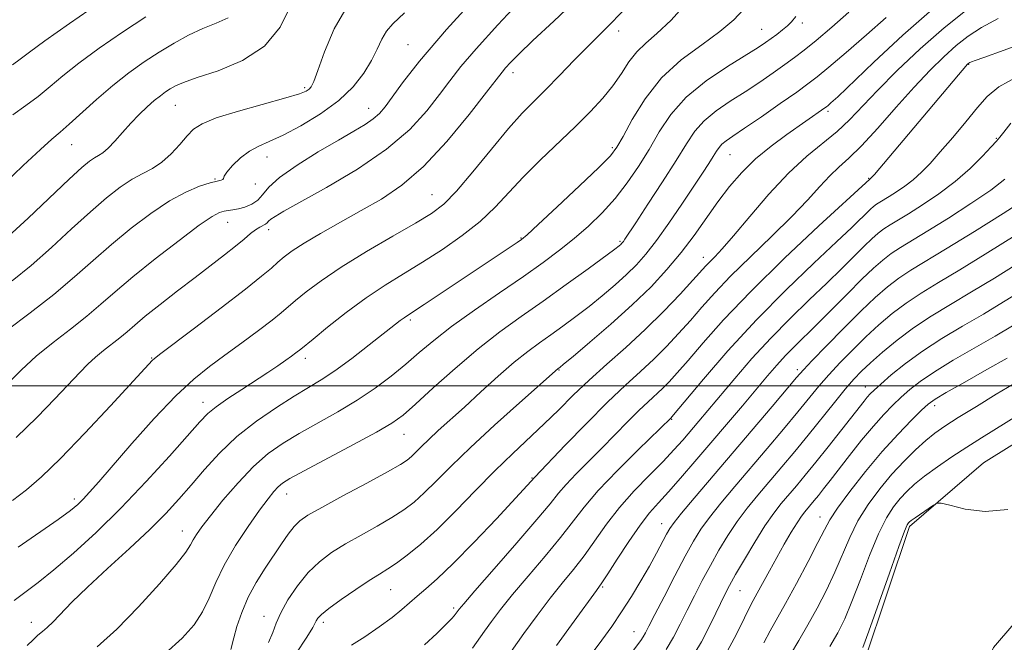
# Model space of a CAD drawing. Extents: x 2059800 to 2062700, y 297300 to 300200.
# Drawn here: x 2062029 to 2062214, y 298452 to 298569 of the extents above; entities that cross this region are included whole.
import ezdxf

# ---------------------------------------------------------------- set-up
doc = ezdxf.new("R2010")
doc.units = 0
doc.header["$MEASUREMENT"] = 0
for name, color, linetype, lineweight in [('BREAKLINE DTM HARD', 7, 'Continuous', 0), ('CONTOUR INDEX', 41, 'Continuous', 13), ('CONTOUR INTERMEDIATE', 44, 'Continuous', 0), ('GRID LINE', 7, 'Continuous', 0), ('SPOT ELEVATION DTM', 2, 'Continuous', 13)]:
    doc.layers.add(name, color=color, linetype=linetype, lineweight=lineweight)

msp = doc.modelspace()

# ---------------------------------------------------------------- linework, layer by layer
at = {"layer": 'BREAKLINE DTM HARD'}
for points in [[(2062164.2, 298320.61, 1069.11), (2062171.7, 298331.5, 1069.71), (2062177.06, 298341.74, 1070.38), (2062178.18, 298348.53, 1070.41), (2062182.19, 298365.51, 1070.51), (2062187.83, 298377.6, 1070.58), (2062195.55, 298393.41, 1070.78), (2062198.94, 298411.3, 1071.21), (2062202.09, 298425.19, 1071.61), (2062207.94, 298442.82, 1071.78), (2062211.49, 298450.88, 1072.34), (2062218.72, 298459.3, 1072.61), (2062230.02, 298464.41, 1072.74), (2062242.89, 298466.78, 1073.01), (2062267.19, 298466.58, 1073.88), (2062277.67, 298464.61, 1074.34), (2062289.87, 298470.97, 1074.44), (2062301.32, 298484.38, 1074.08), (2062309.12, 298495.89, 1073.94), (2062320.86, 298510.55, 1073.58), (2062333.8, 298527.37, 1073.74), (2062346.07, 298547.26, 1074.14)], [(2062242.56, 298506.04, 1074.42), (2062209.58, 298485.55, 1074.48), (2062195.74, 298473.55, 1073.7), (2062187.34, 298448.58, 1073.57), (2062178.44, 298434.38, 1073.6), (2062170.57, 298416.61, 1072.85), (2062164.46, 298391.67, 1072.42), (2062161.49, 298374.63, 1071.51), (2062153.07, 298350.64, 1071.51), (2062141.01, 298329.85, 1070.92), (2062131.16, 298314, 1069.26), (2062120.3, 298299.12, 1069.48), (2062108.47, 298284.21, 1068.44), (2062096.04, 298266.03, 1067.85), (2062082.63, 298247.18, 1067.07), (2062073.39, 298233.96, 1066.41), (2062062.21, 298218.74, 1066.84), (2062047.43, 298204.44, 1066.54), (2062030.41, 298186.83, 1065.17), (2062020.16, 298174.9, 1064.36)]]:
    msp.add_polyline3d(points, dxfattribs=at)
at = {"layer": 'CONTOUR INDEX', "flags": 128}
for points, elevation in [([(2062027.966, 298490.298), (2062031.891, 298494.071), (2062035.238, 298497.517), (2062039.885, 298502.495), (2062041.415, 298504.056), (2062042.828, 298505.35), (2062044.37, 298506.609), (2062047.454, 298509.011), (2062048.774, 298510.119), (2062050.228, 298511.37), (2062052.212, 298513.022), (2062054.982, 298515.231), (2062058.24, 298517.771), (2062061.546, 298520.315), (2062067.08, 298524.552), (2062069.158, 298526.192), (2062070.75, 298527.515), (2062071.955, 298528.538), (2062072.9, 298529.278), (2062073.687, 298529.765), (2062074.785, 298530.32), (2062075.088, 298530.566), (2062075.365, 298530.859), (2062075.78, 298531.231), (2062076.565, 298531.764), (2062078.234, 298532.737), (2062086.252, 298537.203), (2062092.026, 298540.636), (2062097.53, 298544.389), (2062101.853, 298548.106), (2062105.054, 298551.578), (2062107.438, 298554.628), (2062109.367, 298557.22), (2062111.439, 298559.871), (2062114.308, 298563.237), (2062118.387, 298567.726), (2062123.124, 298572.757)], 1120), ([(2062025.65, 298537.821), (2062029.298, 298541.329), (2062032.51, 298544.34), (2062034.675, 298546.276), (2062036.239, 298547.604), (2062037.913, 298549.053), (2062043.071, 298553.727), (2062046.108, 298556.342), (2062049.095, 298558.687), (2062051.997, 298560.75), (2062054.832, 298562.597), (2062057.617, 298564.274), (2062060.341, 298565.76), (2062062.991, 298567.013), (2062065.526, 298568.039), (2062067.792, 298569.028)], 1130), ([(2062043.183, 298450.979), (2062046.853, 298454.332), (2062050.932, 298458.48), (2062054.882, 298462.795), (2062058.008, 298466.431), (2062059.827, 298468.776), (2062060.695, 298470.144), (2062061.179, 298471.084), (2062061.79, 298472.099), (2062062.8, 298473.512), (2062064.427, 298475.602), (2062066.788, 298478.503), (2062069.615, 298481.777), (2062072.54, 298484.841), (2062075.304, 298487.263), (2062078.07, 298489.22), (2062081.112, 298491.039), (2062088.337, 298495.082), (2062092.008, 298497.284), (2062095.37, 298499.547), (2062098.397, 298501.817), (2062101.122, 298504.04), (2062103.648, 298506.204), (2062106.364, 298508.485), (2062109.732, 298511.104), (2062114.02, 298514.184), (2062118.74, 298517.448), (2062123.211, 298520.519), (2062126.918, 298523.126), (2062129.997, 298525.406), (2062132.749, 298527.604), (2062135.414, 298529.923), (2062137.997, 298532.423), (2062140.446, 298535.126), (2062142.719, 298538.042), (2062144.828, 298541.131), (2062146.796, 298544.341), (2062148.711, 298547.617), (2062150.907, 298550.897), (2062153.781, 298554.115), (2062157.528, 298557.179), (2062161.533, 298559.893), (2062167.267, 298563.457), (2062168.682, 298564.389), (2062169.731, 298565.131), (2062170.81, 298565.923), (2062171.889, 298566.754), (2062172.827, 298567.547), (2062173.568, 298568.299), (2062174.373, 298569.295)], 1110), ([(2062090.951, 298451.333), (2062093.417, 298452.904), (2062096.097, 298454.735), (2062098.533, 298456.513), (2062100.397, 298458.002), (2062103.263, 298460.494), (2062104.886, 298461.851), (2062107.045, 298463.742), (2062110.043, 298466.606), (2062113.98, 298470.635), (2062118.133, 298475.024), (2062125.332, 298482.83), (2062131.05, 298488.814), (2062135.032, 298492.928), (2062139.019, 298496.928), (2062142.387, 298500.129), (2062145.2, 298502.695), (2062147.695, 298505.005), (2062150.07, 298507.365), (2062152.361, 298509.8), (2062154.565, 298512.262), (2062156.735, 298514.75), (2062159.145, 298517.439), (2062162.127, 298520.55), (2062165.854, 298524.196), (2062169.879, 298528.062), (2062173.602, 298531.727), (2062176.56, 298534.847), (2062178.857, 298537.389), (2062180.736, 298539.398), (2062182.455, 298541.004), (2062184.334, 298542.687), (2062186.703, 298545.015), (2062189.766, 298548.35), (2062193.209, 298552.24), (2062196.591, 298556.027), (2062199.562, 298559.188), (2062202.152, 298561.736), (2062204.482, 298563.814), (2062206.72, 298565.578), (2062209.211, 298567.214), (2062212.344, 298568.918)], 1100), ([(2062134.075, 298447.027), (2062137.913, 298452.239), (2062139.788, 298454.828), (2062141.651, 298457.539), (2062143.504, 298460.432), (2062145.275, 298463.363), (2062146.874, 298466.138), (2062148.224, 298468.582), (2062150.111, 298472.134), (2062150.712, 298473.213), (2062151.491, 298474.328), (2062152.907, 298476.078), (2062155.297, 298478.912), (2062169.909, 298496.077), (2062174.522, 298501.527), (2062175.783, 298502.951), (2062177.436, 298504.701), (2062180.1, 298507.458), (2062183.376, 298510.799), (2062186.606, 298514.02), (2062189.291, 298516.576), (2062191.556, 298518.542), (2062193.685, 298520.151), (2062195.986, 298521.657), (2062202.802, 298525.788), (2062207.923, 298528.965), (2062213.286, 298532.343), (2062217.655, 298535.123)], 1090), ([(2062168.328, 298451.763), (2062169.535, 298454.017), (2062172.404, 298459.113), (2062174.475, 298462.91), (2062176.67, 298467.025), (2062178.517, 298470.577), (2062179.726, 298472.983), (2062180.74, 298474.831), (2062182.185, 298477.009), (2062184.51, 298480.152), (2062187.46, 298483.906), (2062190.606, 298487.669), (2062193.557, 298490.925), (2062196.08, 298493.517), (2062197.983, 298495.377), (2062199.242, 298496.542), (2062200.514, 298497.47), (2062202.625, 298498.726), (2062206.097, 298500.69), (2062210.232, 298503.012), (2062214.027, 298505.157)], 1080)]:
    msp.add_lwpolyline(points, dxfattribs=dict(at, elevation=elevation))
at = {"layer": 'CONTOUR INTERMEDIATE', "flags": 128}
for points, elevation in [([(2062026.674, 298500.747), (2062028.935, 298502.999), (2062031.71, 298505.519), (2062034.875, 298508.102), (2062038.147, 298510.637), (2062041.205, 298513.034), (2062043.874, 298515.275), (2062046.574, 298517.624), (2062049.871, 298520.414), (2062054.087, 298523.806), (2062058.549, 298527.268), (2062062.338, 298530.096), (2062064.779, 298531.77), (2062066.159, 298532.524), (2062067.012, 298532.777), (2062067.792, 298532.893), (2062068.658, 298533.005), (2062069.692, 298533.191), (2062070.928, 298533.523), (2062072.208, 298534.046), (2062073.329, 298534.799), (2062074.223, 298535.83), (2062075.378, 298537.225), (2062077.418, 298539.077), (2062080.722, 298541.398), (2062084.687, 298543.873), (2062088.464, 298546.101), (2062091.384, 298547.788), (2062093.49, 298549.039), (2062095.004, 298550.064), (2062096.162, 298551.081), (2062097.253, 298552.358), (2062098.58, 298554.171), (2062100.51, 298556.843), (2062103.671, 298560.88), (2062108.754, 298566.834), (2062116.007, 298574.831)], 1122), ([(2062027.283, 298478.438), (2062029.894, 298480.434), (2062032.711, 298482.87), (2062036.277, 298486.33), (2062040.871, 298491.093), (2062045.697, 298496.245), (2062053.536, 298504.772), (2062053.864, 298505.067), (2062054.852, 298505.824), (2062061.444, 298510.787), (2062066.472, 298514.601), (2062071.006, 298518.094), (2062074.046, 298520.523), (2062075.875, 298522.073), (2062077.101, 298523.16), (2062078.285, 298524.161), (2062079.811, 298525.289), (2062082.018, 298526.717), (2062085.122, 298528.557), (2062088.837, 298530.669), (2062092.754, 298532.85), (2062096.57, 298535.022), (2062100.401, 298537.6), (2062104.47, 298541.123), (2062108.851, 298545.845), (2062113.018, 298550.887), (2062116.295, 298555.085), (2062119.207, 298558.861), (2062119.862, 298559.639), (2062120.768, 298560.621), (2062122.35, 298562.214), (2062124.992, 298564.756), (2062128.899, 298568.435), (2062133.558, 298572.849)], 1118), ([(2062026.474, 298528.005), (2062030.18, 298531.462), (2062037.895, 298538.754), (2062040.308, 298540.958), (2062041.746, 298542.161), (2062042.651, 298542.782), (2062043.413, 298543.21), (2062044.22, 298543.718), (2062045.204, 298544.546), (2062046.463, 298545.858), (2062047.929, 298547.5), (2062049.498, 298549.236), (2062051.068, 298550.864), (2062052.56, 298552.301), (2062053.898, 298553.496), (2062055.032, 298554.42), (2062056.009, 298555.133), (2062056.9, 298555.716), (2062057.857, 298556.264), (2062059.352, 298556.912), (2062061.937, 298557.808), (2062065.901, 298559.11), (2062070.471, 298561.015), (2062074.613, 298563.732), (2062077.531, 298567.3), (2062079.396, 298571.09)], 1128), ([(2062027.199, 298519.656), (2062030.764, 298522.566), (2062034.561, 298525.934), (2062038.362, 298529.427), (2062041.887, 298532.64), (2062044.92, 298535.247), (2062047.502, 298537.25), (2062049.735, 298538.734), (2062051.723, 298539.822), (2062053.552, 298540.789), (2062055.307, 298541.948), (2062057.039, 298543.51), (2062058.665, 298545.257), (2062060.068, 298546.868), (2062061.272, 298548.119), (2062062.856, 298549.161), (2062065.541, 298550.241), (2062069.719, 298551.527), (2062078.604, 298554.004), (2062081.15, 298554.783), (2062082.406, 298555.278), (2062082.964, 298555.635), (2062083.347, 298556.066), (2062083.826, 298557.056), (2062084.609, 298559.157), (2062085.875, 298562.68), (2062087.694, 298566.972), (2062090.111, 298571.138)], 1126), ([(2062027.281, 298560.195), (2062028.711, 298561.266), (2062030.453, 298562.597), (2062033.371, 298564.729), (2062037.98, 298567.972), (2062043.407, 298571.709)], 1134), ([(2062027.579, 298459.7), (2062032.073, 298463.085), (2062035.014, 298465.427), (2062038.694, 298468.568), (2062042.973, 298472.469), (2062047.631, 298477.019), (2062052.395, 298482.004), (2062056.778, 298486.806), (2062062.458, 298493.207), (2062063.973, 298494.761), (2062065.542, 298496.042), (2062067.731, 298497.576), (2062070.328, 298499.299), (2062075.201, 298502.49), (2062077.079, 298503.747), (2062078.57, 298504.766), (2062079.69, 298505.556), (2062080.489, 298506.142), (2062081.439, 298506.883), (2062083.713, 298508.761), (2062086.425, 298510.973), (2062089.927, 298513.735), (2062093.669, 298516.507), (2062097.227, 298518.885), (2062100.68, 298521.013), (2062104.232, 298523.173), (2062107.998, 298525.578), (2062111.734, 298528.173), (2062115.105, 298530.835), (2062117.906, 298533.482), (2062123.155, 298539.115), (2062126.338, 298542.293), (2062133.005, 298548.66), (2062135.8, 298551.429), (2062138.119, 298553.928), (2062140.026, 298556.286), (2062141.603, 298558.59), (2062143.027, 298560.755), (2062144.493, 298562.658), (2062146.194, 298564.287), (2062148.292, 298566.088), (2062150.945, 298568.618), (2062154.177, 298572.187)], 1114), ([(2062028.347, 298469.678), (2062035.862, 298474.92), (2062038.137, 298476.58), (2062039.521, 298477.716), (2062040.554, 298478.724), (2062041.741, 298480.001), (2062043.46, 298481.938), (2062049.704, 298489.136), (2062053.886, 298493.844), (2062057.916, 298498.11), (2062061.292, 298501.247), (2062064.239, 298503.583), (2062067.17, 298505.7), (2062070.348, 298508.025), (2062073.453, 298510.353), (2062076.017, 298512.323), (2062077.742, 298513.703), (2062080.407, 298515.961), (2062082.398, 298517.591), (2062085.211, 298519.703), (2062088.997, 298522.258), (2062093.731, 298525.152), (2062098.69, 298528.034), (2062102.973, 298530.492), (2062105.971, 298532.309), (2062108.238, 298534.058), (2062110.621, 298536.511), (2062113.725, 298540.159), (2062117.191, 298544.372), (2062120.419, 298548.243), (2062122.983, 298551.116), (2062125.159, 298553.354), (2062127.393, 298555.575), (2062130.001, 298558.224), (2062132.764, 298561.062), (2062135.331, 298563.676), (2062137.508, 298565.842), (2062139.733, 298568.077), (2062142.604, 298571.084)], 1116), ([(2062029.994, 298451.252), (2062031.123, 298452.318), (2062032.054, 298453.156), (2062032.892, 298453.865), (2062033.783, 298454.64), (2062034.885, 298455.697), (2062038.437, 298459.363), (2062041.321, 298462.18), (2062045.089, 298465.682), (2062049.22, 298469.467), (2062053.043, 298473.036), (2062056.066, 298476.034), (2062058.52, 298478.677), (2062060.815, 298481.325), (2062063.309, 298484.248), (2062066.142, 298487.35), (2062069.399, 298490.445), (2062073.078, 298493.356), (2062076.819, 298495.936), (2062080.172, 298498.047), (2062082.85, 298499.648), (2062085.22, 298501.089), (2062087.811, 298502.82), (2062090.962, 298505.125), (2062094.253, 298507.641), (2062100.094, 298512.233), (2062100.79, 298512.762), (2062101.413, 298513.189), (2062104.566, 298515.24), (2062107.971, 298517.485), (2062122.051, 298526.864), (2062122.856, 298527.437), (2062123.905, 298528.338), (2062125.985, 298530.258), (2062129.553, 298533.588), (2062133.744, 298537.522), (2062137.359, 298540.957), (2062139.541, 298543.141), (2062140.782, 298544.735), (2062141.915, 298546.753), (2062143.629, 298549.923), (2062146.051, 298553.824), (2062149.164, 298557.749), (2062152.864, 298561.135), (2062156.694, 298563.987), (2062160.109, 298566.452), (2062162.694, 298568.652), (2062164.555, 298570.606)], 1112), ([(2062075.356, 298451.835), (2062076.137, 298453.682), (2062076.771, 298455.417), (2062077.633, 298457.387), (2062079.003, 298459.82), (2062080.79, 298462.46), (2062082.807, 298464.935), (2062084.918, 298466.968), (2062087.203, 298468.682), (2062089.793, 298470.295), (2062092.738, 298471.973), (2062095.764, 298473.661), (2062098.518, 298475.25), (2062100.756, 298476.688), (2062102.68, 298478.152), (2062104.604, 298479.878), (2062106.833, 298482.08), (2062109.637, 298484.887), (2062113.278, 298488.405), (2062117.809, 298492.587), (2062122.449, 298496.763), (2062129.725, 298503.203), (2062130.022, 298503.425), (2062130.748, 298504.022), (2062132.525, 298505.503), (2062135.663, 298508.141), (2062139.625, 298511.549), (2062143.66, 298515.175), (2062147.173, 298518.583), (2062150.173, 298521.803), (2062152.819, 298524.977), (2062155.255, 298528.208), (2062159.745, 298534.5), (2062161.916, 298537.357), (2062164.206, 298540.02), (2062166.782, 298542.549), (2062169.714, 298544.967), (2062172.691, 298547.16), (2062179.827, 298552.119), (2062180.123, 298552.341), (2062180.418, 298552.585), (2062180.954, 298553.055), (2062182.223, 298554.237), (2062189.006, 298560.732), (2062194.437, 298565.786), (2062200.441, 298571.03)], 1104), ([(2062080.485, 298449.678), (2062082.511, 298452.811), (2062083.637, 298454.646), (2062084.109, 298455.497), (2062084.305, 298455.906), (2062084.591, 298456.35), (2062085.286, 298457.062), (2062086.702, 298458.213), (2062088.995, 298459.877), (2062091.713, 298461.749), (2062094.251, 298463.43), (2062096.175, 298464.644), (2062097.738, 298465.616), (2062099.365, 298466.694), (2062101.41, 298468.19), (2062103.951, 298470.26), (2062106.994, 298473.021), (2062110.497, 298476.494), (2062114.219, 298480.315), (2062117.874, 298484.027), (2062121.23, 298487.278), (2062127.138, 298492.827), (2062129.843, 298495.482), (2062132.583, 298498.194), (2062135.55, 298501.02), (2062138.875, 298504.011), (2062142.44, 298507.176), (2062146.064, 298510.52), (2062149.55, 298513.975), (2062152.628, 298517.201), (2062155.011, 298519.788), (2062157.457, 298522.49), (2062158.198, 298523.265), (2062159.126, 298524.191), (2062160.531, 298525.671), (2062162.68, 298528.114), (2062165.721, 298531.725), (2062169.318, 298535.915), (2062173.015, 298539.891), (2062176.428, 298543.05), (2062182.109, 298547.712), (2062184.42, 298549.883), (2062189.682, 298555.377), (2062193.424, 298559.124), (2062197.742, 298563.223), (2062202.213, 298567.181), (2062206.525, 298570.61)], 1102), ([(2062026.256, 298510.417), (2062030.615, 298513.659), (2062035.054, 298517.127), (2062038.942, 298520.405), (2062042.433, 298523.501), (2062045.879, 298526.527), (2062049.53, 298529.536), (2062053.235, 298532.332), (2062056.745, 298534.661), (2062059.839, 298536.332), (2062062.408, 298537.42), (2062064.37, 298538.065), (2062065.681, 298538.406), (2062066.443, 298538.57), (2062066.793, 298538.686), (2062066.897, 298538.881), (2062067.04, 298539.3), (2062067.536, 298540.089), (2062068.607, 298541.316), (2062070.103, 298542.734), (2062071.785, 298544.017), (2062073.504, 298544.959), (2062075.491, 298545.825), (2062078.073, 298547.001), (2062081.421, 298548.771), (2062085.1, 298551.02), (2062088.52, 298553.533), (2062091.217, 298556.114), (2062093.217, 298558.645), (2062094.668, 298561.025), (2062095.73, 298563.164), (2062096.601, 298565.014), (2062097.491, 298566.539), (2062098.7, 298567.888), (2062100.892, 298569.953)], 1124), ([(2062027.34, 298550.845), (2062029.741, 298552.554), (2062032.089, 298554.294), (2062034.323, 298556.118), (2062036.743, 298558.15), (2062039.74, 298560.535), (2062043.563, 298563.344), (2062047.903, 298566.342), (2062052.312, 298569.224)], 1132), ([(2062055.948, 298449.766), (2062059.104, 298452.601), (2062061.362, 298455.101), (2062062.975, 298457.539), (2062064.219, 298460.155), (2062065.44, 298463.064), (2062067.006, 298466.351), (2062069.144, 298470.002), (2062071.524, 298473.609), (2062073.679, 298476.665), (2062075.252, 298478.795), (2062076.338, 298480.151), (2062077.147, 298481.018), (2062077.963, 298481.698), (2062079.376, 298482.57), (2062082.052, 298484.032), (2062091.288, 298488.945), (2062095.646, 298491.31), (2062098.532, 298492.997), (2062100.612, 298494.499), (2062102.938, 298496.531), (2062106.294, 298499.583), (2062110.399, 298503.253), (2062114.705, 298506.913), (2062118.796, 298510.094), (2062122.782, 298512.967), (2062126.903, 298515.86), (2062131.254, 298518.966), (2062135.343, 298521.935), (2062140.383, 298525.645), (2062141.198, 298526.265), (2062141.479, 298526.504), (2062141.649, 298526.67), (2062141.812, 298526.853), (2062141.991, 298527.084), (2062142.264, 298527.475), (2062144.307, 298530.554), (2062146.601, 298534.034), (2062149.337, 298538.233), (2062151.887, 298542.246), (2062153.807, 298545.377), (2062155.397, 298547.758), (2062157.14, 298549.725), (2062159.398, 298551.567), (2062162.05, 298553.369), (2062164.854, 298555.168), (2062167.587, 298556.974), (2062170.108, 298558.703), (2062172.298, 298560.245), (2062174.13, 298561.57), (2062175.948, 298562.964), (2062178.192, 298564.791), (2062181.13, 298567.279), (2062184.343, 298570.097)], 1108), ([(2062068.263, 298450.478), (2062068.83, 298452.693), (2062069.422, 298454.8), (2062070.304, 298457.434), (2062071.509, 298460.289), (2062073.031, 298463.1), (2062074.713, 298465.758), (2062077.804, 298470.331), (2062079.055, 298472.133), (2062080.146, 298473.551), (2062081.207, 298474.621), (2062082.739, 298475.684), (2062085.335, 298477.159), (2062089.3, 298479.302), (2062093.79, 298481.707), (2062097.671, 298483.806), (2062100.101, 298485.186), (2062101.409, 298486.044), (2062102.214, 298486.736), (2062104.101, 298488.614), (2062105.467, 298489.933), (2062107.233, 298491.563), (2062112.118, 298495.994), (2062115.229, 298498.84), (2062118.477, 298501.779), (2062121.496, 298504.408), (2062124.029, 298506.443), (2062126.231, 298508.064), (2062128.365, 298509.567), (2062130.638, 298511.196), (2062133.046, 298512.978), (2062135.53, 298514.89), (2062138.023, 298516.893), (2062140.411, 298518.907), (2062142.57, 298520.839), (2062144.441, 298522.671), (2062146.227, 298524.68), (2062148.198, 298527.219), (2062150.52, 298530.484), (2062152.95, 298534.047), (2062156.82, 298539.855), (2062158.026, 298541.692), (2062158.868, 298543.014), (2062159.464, 298543.986), (2062159.958, 298544.725), (2062160.499, 298545.335), (2062161.267, 298545.954), (2062162.566, 298546.846), (2062164.728, 298548.305), (2062167.894, 298550.482), (2062171.435, 298552.943), (2062174.529, 298555.11), (2062176.64, 298556.616), (2062178.353, 298557.935), (2062180.541, 298559.754), (2062183.802, 298562.54), (2062187.646, 298565.87), (2062191.312, 298569.104)], 1106), ([(2062104.662, 298451.349), (2062106.934, 298453.513), (2062108.701, 298455.264), (2062109.74, 298456.32), (2062110.224, 298456.838), (2062111.131, 298458.042), (2062112.015, 298459.084), (2062114.108, 298461.489), (2062117.714, 298465.604), (2062121.977, 298470.489), (2062125.751, 298474.88), (2062128.206, 298477.85), (2062129.777, 298479.803), (2062131.215, 298481.477), (2062133.113, 298483.466), (2062137.926, 298488.286), (2062142.795, 298493.26), (2062144.883, 298495.353), (2062146.608, 298496.993), (2062149.327, 298499.49), (2062150.59, 298500.756), (2062152.094, 298502.399), (2062154.118, 298504.736), (2062156.937, 298508.032), (2062160.791, 298512.35), (2062165.911, 298517.702), (2062172.258, 298523.904), (2062178.713, 298529.983), (2062188.252, 298538.768), (2062188.467, 298538.917), (2062188.602, 298539.056), (2062189.112, 298539.651), (2062206.629, 298560.327), (2062206.826, 298560.507), (2062207.016, 298560.62), (2062207.34, 298560.761), (2062208.047, 298561.008), (2062209.659, 298561.584), (2062213.489, 298562.976), (2062227.828, 298568.235)], 1098), ([(2062113.62, 298450.746), (2062115.875, 298453.914), (2062117.214, 298455.763), (2062118.914, 298457.996), (2062121.186, 298460.803), (2062124.113, 298464.261), (2062127.288, 298467.987), (2062130.18, 298471.486), (2062134.601, 298477.194), (2062137.277, 298480.313), (2062140.895, 298484.102), (2062144.778, 298487.968), (2062150.958, 298493.976), (2062151.111, 298494.147), (2062157.039, 298501.221), (2062161.625, 298506.513), (2062166.958, 298512.331), (2062172.536, 298517.98), (2062177.764, 298523.001), (2062182.024, 298526.999), (2062184.874, 298529.705), (2062188.366, 298533.114), (2062188.971, 298533.642), (2062189.526, 298534.061), (2062190.122, 298534.452), (2062191.889, 298535.523), (2062193.242, 298536.373), (2062194.806, 298537.435), (2062196.412, 298538.66), (2062197.951, 298540.041), (2062199.575, 298541.721), (2062201.496, 298543.882), (2062203.829, 298546.599), (2062206.287, 298549.52), (2062208.485, 298552.182), (2062210.274, 298554.276), (2062212.461, 298556.09), (2062216.093, 298558.064)], 1096), ([(2062120.888, 298450.135), (2062123.296, 298453.484), (2062125.814, 298456.907), (2062128.264, 298460.116), (2062130.512, 298462.917), (2062132.598, 298465.486), (2062134.609, 298468.091), (2062138.806, 298473.986), (2062141.252, 298477.128), (2062144.027, 298480.248), (2062146.868, 298483.192), (2062149.434, 298485.794), (2062151.477, 298487.951), (2062153.127, 298489.794), (2062156.14, 298493.317), (2062162.892, 298501.341), (2062166.12, 298505.074), (2062169.646, 298508.932), (2062173.3, 298512.64), (2062176.876, 298516.092), (2062180.163, 298519.227), (2062182.985, 298521.983), (2062187.195, 298526.183), (2062188.648, 298527.574), (2062189.83, 298528.605), (2062190.912, 298529.424), (2062192.077, 298530.187), (2062195.527, 298532.278), (2062198.164, 298533.935), (2062201.198, 298535.985), (2062204.275, 298538.316), (2062207.074, 298540.779), (2062209.396, 298543.066), (2062211.072, 298544.831), (2062212.041, 298545.879), (2062212.663, 298546.617), (2062213.41, 298547.6), (2062214.716, 298549.244)], 1094), ([(2062129.395, 298451.23), (2062132.716, 298455.822), (2062136.91, 298461.573), (2062137.909, 298462.984), (2062139.038, 298464.696), (2062140.809, 298467.442), (2062142.979, 298470.747), (2062145.116, 298473.837), (2062146.914, 298476.157), (2062148.576, 298478.049), (2062150.431, 298480.073), (2062152.734, 298482.67), (2062155.424, 298485.779), (2062164.339, 298496.249), (2062169.048, 298501.825), (2062170.807, 298503.867), (2062172.42, 298505.636), (2062174.089, 298507.33), (2062178.302, 298511.455), (2062181.095, 298514.261), (2062184.055, 298517.255), (2062186.768, 298519.965), (2062188.93, 298522.035), (2062190.688, 298523.569), (2062192.298, 298524.787), (2062194.032, 298525.922), (2062199.164, 298529.033), (2062203.044, 298531.45), (2062207.242, 298534.164), (2062210.965, 298536.72), (2062213.621, 298538.775)], 1092), ([(2062142.942, 298449.135), (2062145.233, 298452.206), (2062145.719, 298452.893), (2062146.145, 298453.624), (2062146.78, 298454.853), (2062147.889, 298457.033), (2062149.62, 298460.401), (2062151.665, 298464.337), (2062153.6, 298468.007), (2062155.135, 298470.804), (2062156.517, 298473.048), (2062158.129, 298475.287), (2062160.267, 298477.961), (2062162.882, 298481.083), (2062168.975, 298488.243), (2062172.031, 298491.859), (2062174.722, 298495.077), (2062178.696, 298499.885), (2062180.548, 298502.019), (2062182.683, 298504.331), (2062185.046, 298506.76), (2062187.506, 298509.168), (2062189.966, 298511.441), (2062192.463, 298513.556), (2062195.071, 298515.514), (2062197.894, 298517.362), (2062201.167, 298519.34), (2062205.161, 298521.734), (2062209.947, 298524.681), (2062218.863, 298530.263)], 1088), ([(2062150.042, 298450.5), (2062151.397, 298452.795), (2062152.662, 298455.245), (2062153.941, 298457.849), (2062155.32, 298460.594), (2062156.793, 298463.427), (2062158.334, 298466.285), (2062159.926, 298469.109), (2062161.588, 298471.858), (2062163.35, 298474.496), (2062165.237, 298477.01), (2062167.258, 298479.487), (2062171.729, 298484.753), (2062174.154, 298487.641), (2062176.668, 298490.688), (2062181.608, 298496.819), (2062183.661, 298499.337), (2062185.265, 298501.203), (2062186.716, 298502.721), (2062188.406, 298504.316), (2062190.641, 298506.307), (2062193.371, 298508.57), (2062196.457, 298510.877), (2062199.796, 298513.064), (2062203.415, 298515.242), (2062207.377, 298517.589), (2062211.653, 298520.197), (2062219.462, 298525.04)], 1086), ([(2062154.364, 298448.107), (2062156.649, 298451.966), (2062158.543, 298455.638), (2062161.02, 298460.787), (2062161.92, 298462.516), (2062163.067, 298464.562), (2062164.717, 298467.413), (2062166.66, 298470.668), (2062168.572, 298473.705), (2062170.206, 298476.059), (2062171.635, 298477.892), (2062174.464, 298481.24), (2062176.127, 298483.231), (2062178.105, 298485.653), (2062180.429, 298488.556), (2062187.172, 298497.106), (2062187.79, 298497.858), (2062188.336, 298498.458), (2062189.085, 298499.18), (2062190.33, 298500.301), (2062192.296, 298502.012), (2062194.937, 298504.159), (2062198.143, 298506.502), (2062201.786, 298508.843), (2062205.673, 298511.153), (2062209.594, 298513.445), (2062213.36, 298515.713), (2062220.061, 298519.817)], 1084), ([(2062161.107, 298449.426), (2062163.218, 298453.391), (2062164.709, 298456.453), (2062165.672, 298458.401), (2062166.372, 298459.72), (2062167.115, 298461.067), (2062169.402, 298465.274), (2062170.789, 298467.79), (2062172.188, 298470.26), (2062173.489, 298472.484), (2062174.587, 298474.275), (2062175.412, 298475.511), (2062176.041, 298476.347), (2062177.82, 298478.467), (2062178.599, 298479.421), (2062179.557, 298480.62), (2062180.793, 298482.188), (2062184.462, 298486.893), (2062186.728, 298489.751), (2062188.935, 298492.423), (2062190.868, 298494.591), (2062192.573, 298496.336), (2062194.157, 298497.839), (2062195.769, 298499.277), (2062197.725, 298500.814), (2062200.384, 298502.614), (2062203.942, 298504.767), (2062211.81, 298509.301), (2062215.067, 298511.228)], 1082), ([(2062173.356, 298449.556), (2062174.911, 298452.203), (2062176.591, 298455.096), (2062178.357, 298458.281), (2062180.106, 298461.643), (2062181.713, 298465.028), (2062184.479, 298471.498), (2062186.036, 298474.615), (2062187.948, 298477.679), (2062190.128, 298480.625), (2062192.425, 298483.37), (2062194.698, 298485.838), (2062196.844, 298487.971), (2062198.77, 298489.722), (2062200.478, 298491.106), (2062202.35, 298492.418), (2062204.864, 298494.016), (2062208.282, 298496.12), (2062211.998, 298498.38), (2062215.191, 298500.305)], 1078), ([(2062180.777, 298451.08), (2062182.24, 298453.653), (2062183.541, 298456.262), (2062184.909, 298459.479), (2062186.503, 298463.642), (2062188.218, 298468.164), (2062189.886, 298472.222), (2062191.376, 298475.196), (2062192.714, 298477.264), (2062193.967, 298478.803), (2062195.226, 298480.152), (2062196.681, 298481.501), (2062198.543, 298483.001), (2062200.945, 298484.751), (2062203.689, 298486.634), (2062206.497, 298488.482), (2062209.213, 298490.207), (2062225.435, 298500.284)], 1076), ([(2062186.977, 298450.88), (2062188.105, 298453.929), (2062191.957, 298464.83), (2062193.737, 298469.829), (2062194.803, 298472.713), (2062195.299, 298473.903), (2062195.509, 298474.235), (2062195.697, 298474.427), (2062196.054, 298474.717), (2062196.752, 298475.221), (2062200.217, 298477.592), (2062200.894, 298477.973), (2062201.687, 298477.962), (2062203.276, 298477.551), (2062206.137, 298476.841), (2062209.946, 298476.369), (2062214.173, 298476.782)], 1074)]:
    msp.add_lwpolyline(points, dxfattribs=dict(at, elevation=elevation))
at = {"layer": 'GRID LINE', "flags": 128}
msp.add_lwpolyline([(2062500, 298500), (2060000, 298500)], dxfattribs=at)
at = {"layer": 'SPOT ELEVATION DTM'}
for p in [(2062167.97, 298566.88, 1110.9), (2062175.59, 298568.09, 1109.6), (2062141.12, 298566.59, 1115.5), (2062101.55, 298564.01, 1122.9), (2062206.83, 298560.33, 1097.93), (2062121.25, 298558.74, 1117.5), (2062082.13, 298555.95, 1126.3), (2062057.83, 298552.62, 1127.1), (2062094.12, 298552.05, 1122.7), (2062180.4, 298551.51, 1103.7), (2062212, 298546.41, 1094.13), (2062038.4, 298545.21, 1129.2), (2062139.91, 298544.65, 1112.3), (2062075.04, 298542.92, 1123.3), (2062162.01, 298543.36, 1105.1), (2062065.32, 298538.8, 1124.1), (2062072.86, 298537.88, 1123.7), (2062188.07, 298538.93, 1098.1), (2062106.04, 298535.82, 1116.9), (2062067.65, 298530.65, 1121.2), (2062075.37, 298529.27, 1119.5), (2062122.78, 298527.71, 1112.1), (2062141.37, 298527.07, 1108.2), (2062157.02, 298524.08, 1102.6), (2062101.98, 298512.3, 1111.7), (2062053.39, 298505.19, 1118.1), (2062082.28, 298505.11, 1113.5), (2062129.9, 298502.96, 1103.9), (2062174.64, 298503, 1090.4), (2062187.39, 298499.76, 1084.7), (2062063.03, 298496.85, 1114.6), (2062200.46, 298496.24, 1079.5), (2062151.04, 298493.7, 1095.9), (2062100.78, 298490.85, 1107.2), (2062124.85, 298482.7, 1100.1), (2062038.85, 298478.74, 1116.4), (2062078.76, 298479.68, 1107.3), (2062178.92, 298475.37, 1080.7), (2062059.14, 298472.74, 1110.7), (2062149.18, 298474.14, 1090.7), (2062098.26, 298461.71, 1101.1), (2062138.11, 298462.2, 1091.8), (2062163.88, 298461.53, 1083.1), (2062110.11, 298458.26, 1098.3), (2062074.5, 298456.74, 1104.6), (2062030.83, 298455.59, 1112.6), (2062085.64, 298455.61, 1101.6), (2062143.99, 298453.85, 1088.8)]:
    msp.add_point(p, dxfattribs=at)

doc.saveas('drawing.dxf')
